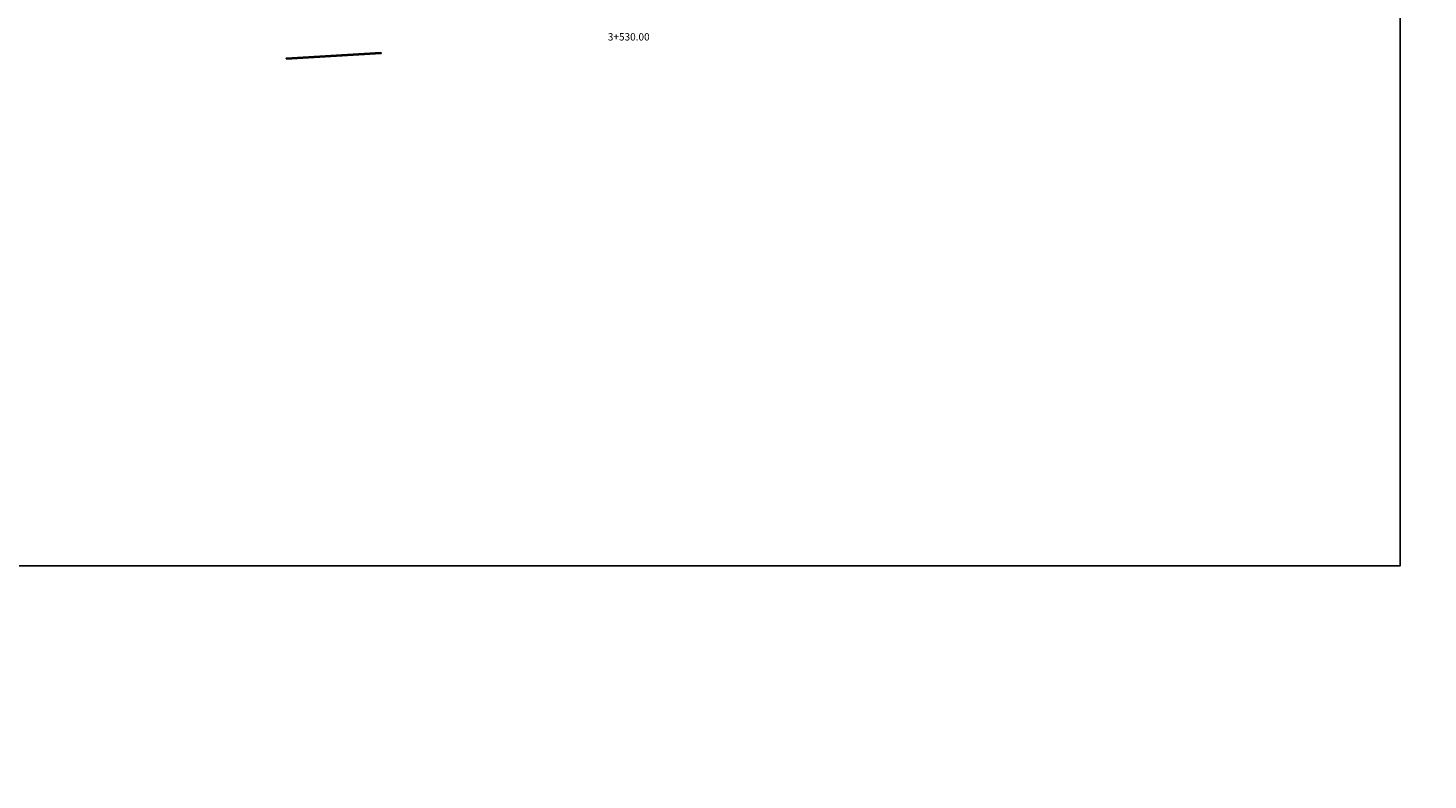
# Model space of a CAD drawing. Units: millimetres. Extents: x 558374 to 840787, y 349440 to 9138364.
# Drawn here: x 830107 to 830240, y 9134862 to 9134933 of the extents above; entities that cross this region are included whole.
import ezdxf
from ezdxf.enums import TextEntityAlignment as Align

# ---------------------------------------------------------------- set-up
doc = ezdxf.new("R2010")
doc.units = ezdxf.units.MM
doc.header["$MEASUREMENT"] = 0
doc.layers.get('Defpoints').update_dxf_attribs({"color": 89})
doc.layers.add('28', color=8, linetype='Continuous')
doc.layers.add('X-TEXT', color=7, linetype='Continuous')
doc.styles.add('TEXTO TODA ESC', font='romans.shx')
doc.dimstyles.new('COTA TODA  ESC', dxfattribs={"dimscale": 0, "dimtxt": 2, "dimasz": 1.5, "dimexe": 1, "dimexo": 1, "dimtad": 1, "dimzin": 1, "dimdsep": 46, "dimtxsty": 'TEXTO TODA ESC', "dimblk": 'OBLIQUE', "dimcen": 1.5, "dimdle": 1, "dimclrt": 7, "dimazin": 0, "dimtfac": 1, "dimtmove": 0, "dimatfit": 3, "dimfxl": 0.18, "dimarcsym": 0})

# ---------------------------------------------------------------- blocks, each defined once
blk = doc.blocks.new('*D16')
at = {"layer": '28', "color": 0, "linetype": 'Continuous', "lineweight": -2, "transparency": 16777216}
blk.add_line((835550.99, 9137839.62), (835565.66, 9137839.62), dxfattribs=at)
at = {"layer": 'Defpoints', "color": 0, "linetype": 'Continuous', "transparency": 16777216}
for p in [(835550.49, 9137839.62), (835556.59, 9137839.62), (558374.41, 349439.62)]:
    blk.add_point(p, dxfattribs=at)
at = {"layer": '28', "color": 7, "linetype": 'Continuous', "transparency": 16777216, "insert": (835561.28, 9137840.44), "char_height": 1, "attachment_point": 5, "style": 'TEXTO TODA ESC'}
blk.add_mtext('8788400.00', dxfattribs=at)
blk = doc.blocks.new('_Oblique')
at = {"color": 0, "linetype": 'ByBlock', "lineweight": -2}
blk.add_line((-0.5, -0.5), (0.5, 0.5), dxfattribs=at)

msp = doc.modelspace()

# ---------------------------------------------------------------- linework, layer by layer
at = {"color": 2}
msp.add_lwpolyline([(829856.171, 9134997.997), (830237.771, 9134997.997), (830237.771, 9134882.205), (829856.171, 9134882.205)], close=True, dxfattribs=at)
msp.add_lwpolyline([(830131.851, 9134930.399), (830131.88, 9134930.501), (830140.862, 9134931.038), (830140.903, 9134930.941), (830131.851, 9134930.399)])

# ---------------------------------------------------------------- texts
at = {"layer": 'X-TEXT', "color": 4, "style": 'TEXTO TODA ESC'}
msp.add_text('3+530.00', height=0.7, dxfattribs=at).set_placement((830164.432, 9134932.17), align=Align.CENTER)

# ---------------------------------------------------------------- dimensions: what is measured, and where the dimension line sits
at = {"layer": '28', "linetype": 'Continuous'}
dim = msp.add_ordinate_dim(feature_location=(835550.486387136, 9137839.624188777, -1325), offset=(6.102449569, 0), dtype=0, origin=(558374.409760394, 349439.624188777, -1325), dimstyle='COTA TODA  ESC', override={"dimscale": 0.5}, dxfattribs=at)
dim.commit()
dim.dimension.update_dxf_attribs({"geometry": '*D16', "text_midpoint": (835561.282289086, 9137840.436688777, -1325)})

doc.saveas('drawing.dxf')
